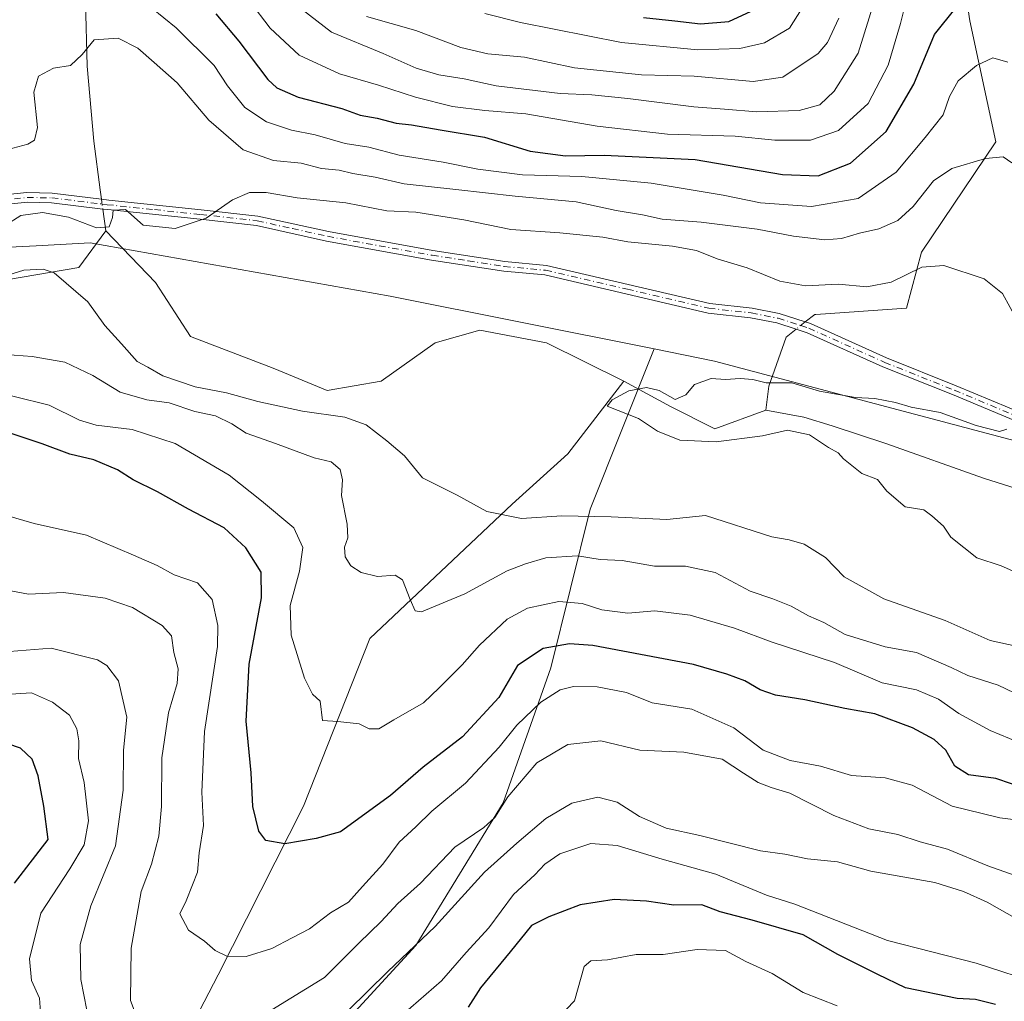
# Model space of a CAD drawing. Units: metres. Extents: x 658564 to 662028, y 4732566 to 4734959.
# Drawn here: x 661602 to 661806, y 4734090 to 4734295 of the extents above; entities that cross this region are included whole.
import ezdxf

# ---------------------------------------------------------------- set-up
doc = ezdxf.new("R2010")
doc.units = ezdxf.units.M
doc.header["$MEASUREMENT"] = 0
doc.linetypes.add('DGN Style 4', pattern=[2.6384748266838614, 1.318413404963828, -0.6592067024819142, 0.001648016756204785, -0.6592067024819142])
for name, color, linetype, lineweight in [('Arbolado forestal CxS', 92, 'Continuous', 0), ('Camino Cxs', 7, 'Continuous', 0), ('Camino eje', 30, 'DGN Style 4', 13), ('Corriente natural lineal', 142, 'Continuous', 13), ('Corriente natural lineal oculto', 9, 'DGN Style 4', 13), ('Curva de nivel maestra', 30, 'Continuous', 30), ('Curva de nivel normal', 30, 'Continuous', 0)]:
    doc.layers.add(name, color=color, linetype=linetype, lineweight=lineweight)

# ---------------------------------------------------------------- blocks, each defined once
blk = doc.blocks.new('*U4')
at = {"layer": 'Arbolado forestal CxS', "color": 92, "linetype": 'Continuous', "lineweight": 0}
blk.add_polyline3d([(661979.8119000001, 4734695.535700001, 828.968599999993), (661992.9923, 4734134.9495, 673.8745999999956), (661992.9855000004, 4734134.9485, 673.8751000000047), (661957.5648999996, 4734148.401699999, 674.2430000000022), (661925.7758999999, 4734150.4297, 675.0901000000014), (661914.9008999999, 4734155.334799999, 675.9164000000019), (661889.2281, 4734172.066600001, 675.0185000000056), (661883.9044000005, 4734187.2213, 679.2407999999997), (661746.1350999996, 4734223.737500001, 680.3714999999938), (661733.5679000001, 4734226.252699999, 680.817200000005), (661678.5953000003, 4734237.254899999, 682.8644999999962), (661616.1765000002, 4734248.314300001, 683.6518000000069), (661604.9556999998, 4734247.746300001, 684.0225999999967), (661597.9704999998, 4734247.3935, 684.5148999999947)], dxfattribs=at)

msp = doc.modelspace()

# ---------------------------------------------------------------- linework, layer by layer
at = {"layer": 'Arbolado forestal CxS', "color": 92, "linetype": 'Continuous', "lineweight": 0}
for points in [[(661339.8287000004, 4734252.750499999, 703.1315999999933), (661358.3844999997, 4734244.158500001, 698.1836999999941), (661386.1442999998, 4734241.7785, 695.9343999999984), (661389.5484999996, 4734241.486400001, 696.2249000000012), (661410.0192999998, 4734232.290300001, 698.8782999999967), (661436.7083000002, 4734231.450099999, 693.5310000000027), (661482.3331000004, 4734237.901500001, 688.6793999999937), (661536.2638999998, 4734241.310900001, 686.4216000000015), (661579.3698000005, 4734246.4518, 685.1802000000025), (661597.9704999998, 4734247.3935, 684.5148999999947), (661604.9556999998, 4734247.746300001, 684.0225999999967), (661616.1765000002, 4734248.314300001, 683.6518000000069), (661678.5953000003, 4734237.254899999, 682.8644999999962), (661733.5679000001, 4734226.252699999, 680.817200000005)], [(661339.8287000004, 4734252.750499999, 703.1315999999933), (661358.3844999997, 4734244.158500001, 698.1836999999941), (661386.1442999998, 4734241.7785, 695.9343999999984), (661389.5484999996, 4734241.486400001, 696.2249000000012), (661410.0192999998, 4734232.290300001, 698.8782999999967), (661436.7083000002, 4734231.450099999, 693.5310000000027), (661482.3331000004, 4734237.901500001, 688.6793999999937), (661536.2638999998, 4734241.310900001, 686.4216000000015), (661579.3698000005, 4734246.4518, 685.1802000000025), (661597.9704999998, 4734247.3935, 684.5148999999947), (661604.9556999998, 4734247.746300001, 684.0225999999967), (661616.1765000002, 4734248.314300001, 683.6518000000069), (661678.5953000003, 4734237.254899999, 682.8644999999962), (661733.5679000001, 4734226.252699999, 680.817200000005)], [(661597.9704999998, 4734247.3935, 684.5148999999947), (661604.9556999998, 4734247.746300001, 684.0225999999967), (661616.1765000002, 4734248.314300001, 683.6518000000069), (661678.5953000003, 4734237.254899999, 682.8644999999962), (661733.5679000001, 4734226.252699999, 680.817200000005), (661720.2909000004, 4734192.878500001, 683.8882000000012), (661712.0387000004, 4734159.8695, 700.6852000000072), (661702.1357000006, 4734131.811100001, 708.3083000000044), (661683.9795000004, 4734102.1029, 713.0920999999945), (661665.8245000001, 4734082.297700001, 715.4057999999933), (661644.3674999997, 4734049.288699999, 719.4180000000051), (661634.4643000001, 4734022.881300001, 727.0139000000055), (661627.8620999996, 4733996.473900001, 738.073000000004), (661616.3088999996, 4733971.717499999, 743.8825999999973), (661599.8038999997, 4733946.960300001, 751.6687999999995)], [(661733.5679000001, 4734226.252699999, 680.817200000005), (661720.2909000004, 4734192.878500001, 683.8882000000012), (661712.0387000004, 4734159.8695, 700.6852000000072), (661702.1357000006, 4734131.811100001, 708.3083000000044), (661683.9795000004, 4734102.1029, 713.0920999999945), (661665.8245000001, 4734082.297700001, 715.4057999999933), (661644.3674999997, 4734049.288699999, 719.4180000000051), (661634.4643000001, 4734022.881300001, 727.0139000000055), (661627.8620999996, 4733996.473900001, 738.073000000004), (661616.3088999996, 4733971.717499999, 743.8825999999973), (661599.8038999997, 4733946.960300001, 751.6687999999995), (661575.0459000004, 4733925.504899999, 759.938599999994), (661545.3371000001, 4733922.204299999, 768.8208000000013), (661507.3762999997, 4733930.456300001, 776.3070000000008), (661474.3663, 4733920.553900001, 790.3224999999949), (661454.5603, 4733904.049500001, 802.8298999999971), (661409.1841000002, 4733867.9287, 833.1156999999948)], [(661599.8038999997, 4733946.960300001, 751.6687999999995), (661616.3088999996, 4733971.717499999, 743.8825999999973), (661627.8620999996, 4733996.473900001, 738.073000000004), (661634.4643000001, 4734022.881300001, 727.0139000000055), (661644.3674999997, 4734049.288699999, 719.4180000000051), (661665.8245000001, 4734082.297700001, 715.4057999999933), (661683.9795000004, 4734102.1029, 713.0920999999945), (661702.1357000006, 4734131.811100001, 708.3083000000044), (661712.0387000004, 4734159.8695, 700.6852000000072), (661720.2909000004, 4734192.878500001, 683.8882000000012), (661733.5679000001, 4734226.252699999, 680.817200000005), (661746.1350999996, 4734223.737500001, 680.3714999999938), (661883.9044000005, 4734187.2213, 679.2407999999997), (661889.2281, 4734172.066600001, 675.0185000000056), (661914.9008999999, 4734155.334799999, 675.9164000000019), (661925.7758999999, 4734150.4297, 675.0901000000014), (661957.5648999996, 4734148.401699999, 674.2430000000022), (661992.9855000004, 4734134.9485, 673.8751000000047), (661992.9923, 4734134.9495, 673.8745999999956), (662004.2308, 4733656.955900001, 820.0400999999983)], [(661733.5679000001, 4734226.252699999, 680.817200000005), (661746.1350999996, 4734223.737500001, 680.3714999999938), (661883.9044000005, 4734187.2213, 679.2407999999997), (661889.2281, 4734172.066600001, 675.0185000000056), (661914.9008999999, 4734155.334799999, 675.9164000000019), (661925.7758999999, 4734150.4297, 675.0901000000014), (661957.5648999996, 4734148.401699999, 674.2430000000022), (661992.9855000004, 4734134.9485, 673.8751000000047), (661992.9923, 4734134.9495, 673.8745999999956)], [(661733.5679000001, 4734226.252699999, 680.817200000005), (661746.1350999996, 4734223.737500001, 680.3714999999938), (661883.9044000005, 4734187.2213, 679.2407999999997), (661889.2281, 4734172.066600001, 675.0185000000056), (661914.9008999999, 4734155.334799999, 675.9164000000019), (661925.7758999999, 4734150.4297, 675.0901000000014), (661957.5648999996, 4734148.401699999, 674.2430000000022), (661992.9855000004, 4734134.9485, 673.8751000000047), (661992.9923, 4734134.9495, 673.8745999999956)]]:
    msp.add_polyline3d(points, dxfattribs=at)
at = {"layer": 'Camino Cxs', "color": 7, "linetype": 'Continuous', "lineweight": 0}
for points in [[(661594.9001000002, 4734257.970100001, 691.9563000000053), (661603.0301000001, 4734258.790100001, 688.2975000000006), (661608.2500999998, 4734258.700099999, 691.7158000000054), (661618.5401, 4734257.440099999, 690.3236000000034), (661620.0701000001, 4734257.2501, 689.7026000000042), (661639.2801000001, 4734255.2401, 685.1561999999976), (661651.1101000002, 4734253.920100001, 685.1503999999986), (661665.7701000003, 4734250.6801, 684.3558000000048), (661687.5301000001, 4734246.7401, 683.4505000000064), (661702.5100999996, 4734244.420100001, 682.9639000000025), (661711.1501000002, 4734243.640100001, 682.6922999999952), (661745.1601, 4734235.720100001, 681.5473000000056), (661753.9600999998, 4734234.7401, 681.732799999998), (661759.6300999997, 4734233.620100001, 681.670100000003), (661765.0401, 4734231.870100001, 681.1968000000053), (661766.1300999997, 4734231.520099999, 681.2235999999976), (661781.9700999996, 4734224.380100001, 682.1324000000022), (661796.4101, 4734218.610099999, 683.2081999999937), (661814.8300999999, 4734210.9301, 687.4274000000005)], [(661594.9001000002, 4734257.970100001, 691.9563000000053), (661603.0301000001, 4734258.790100001, 688.2975000000006), (661608.2500999998, 4734258.700099999, 691.7158000000054), (661618.5401, 4734257.440099999, 690.3236000000034), (661620.0701000001, 4734257.2501, 689.7026000000042), (661639.2801000001, 4734255.2401, 685.1561999999976), (661651.1101000002, 4734253.920100001, 685.1503999999986), (661665.7701000003, 4734250.6801, 684.3558000000048), (661687.5301000001, 4734246.7401, 683.4505000000064), (661702.5100999996, 4734244.420100001, 682.9639000000025), (661711.1501000002, 4734243.640100001, 682.6922999999952), (661745.1601, 4734235.720100001, 681.5473000000056), (661753.9600999998, 4734234.7401, 681.732799999998), (661759.6300999997, 4734233.620100001, 681.670100000003), (661765.0401, 4734231.870100001, 681.1968000000053), (661766.1300999997, 4734231.520099999, 681.2235999999976), (661781.9700999996, 4734224.380100001, 682.1324000000022), (661796.4101, 4734218.610099999, 683.2081999999937), (661814.8300999999, 4734210.9301, 687.4274000000005)], [(661814.0900999998, 4734209.0601, 686.0837999999932), (661795.6501000002, 4734216.7501, 683.4287999999942), (661781.1801000005, 4734222.530099999, 681.1692000000039), (661765.4101, 4734229.640100001, 680.8450000000012), (661763.1401000004, 4734230.370100001, 680.8043999999937), (661759.1201, 4734231.670100001, 680.7396000000008), (661753.6501000002, 4734232.7501, 680.8320999999996), (661744.8201000001, 4734233.7301, 681.2311999999947), (661710.8300999999, 4734241.6501, 682.323000000004), (661702.2701000003, 4734242.420100001, 682.4838000000018), (661687.2001, 4734244.7601, 683.2562000000034), (661665.3701, 4734248.710100001, 683.8191999999982), (661650.7801000001, 4734251.9301, 684.2737999999954), (661639.0601000005, 4734253.2401, 684.8325999999943), (661619.8400999998, 4734255.2501, 689.1877999999997), (661618.8101000005, 4734255.380100001, 689.6676000000007), (661608.1101000002, 4734256.690099999, 692.2495999999956), (661603.1101000002, 4734256.780099999, 688.5467000000062), (661595.0000999998, 4734255.960100001, 693.2189999999973)], [(661814.0900999998, 4734209.0601, 686.0837999999932), (661795.6501000002, 4734216.7501, 683.4287999999942), (661781.1801000005, 4734222.530099999, 681.1692000000039), (661765.4101, 4734229.640100001, 680.8450000000012), (661763.1401000004, 4734230.370100001, 680.8043999999937), (661759.1201, 4734231.670100001, 680.7396000000008), (661753.6501000002, 4734232.7501, 680.8320999999996), (661744.8201000001, 4734233.7301, 681.2311999999947), (661710.8300999999, 4734241.6501, 682.323000000004), (661702.2701000003, 4734242.420100001, 682.4838000000018), (661687.2001, 4734244.7601, 683.2562000000034), (661665.3701, 4734248.710100001, 683.8191999999982), (661650.7801000001, 4734251.9301, 684.2737999999954), (661639.0601000005, 4734253.2401, 684.8325999999943), (661619.8400999998, 4734255.2501, 689.1877999999997), (661618.8101000005, 4734255.380100001, 689.6676000000007), (661608.1101000002, 4734256.690099999, 692.2495999999956), (661603.1101000002, 4734256.780099999, 688.5467000000062), (661595.0000999998, 4734255.960100001, 693.2189999999973)]]:
    msp.add_polyline3d(points, dxfattribs=at)
at = {"layer": 'Camino eje', "color": 30, "linetype": 'DGN Style 4', "lineweight": 13}
msp.add_polyline3d([(661594.9501, 4734256.965100001, 692.2868000000017), (661603.0701000001, 4734257.7851, 688.064400000003), (661608.1801000005, 4734257.6951, 692.4722000000038), (661618.6750999996, 4734256.4101, 689.9995999999956), (661619.6974999999, 4734256.282500001, 689.5550999999978), (661629.5651000004, 4734255.245100001, 685.3070000000008), (661639.1700999998, 4734254.2401, 684.9930000000022), (661650.9451000001, 4734252.925100001, 684.5532999999997), (661658.2751000002, 4734251.3051, 685.0746000000072), (661665.5701000001, 4734249.6951, 684.1037000000069), (661687.3651000002, 4734245.7501, 683.3464999999997), (661694.8551000003, 4734244.590100001, 682.8306000000011), (661702.3901000004, 4734243.420100001, 682.7112999999954), (661710.9901000002, 4734242.645099999, 682.3877000000066), (661727.9951, 4734238.6851, 682.264599999995), (661744.9901000002, 4734234.725099999, 681.3901999999945), (661753.8051000005, 4734233.745100001, 681.2746999999945), (661759.3750999998, 4734232.645099999, 680.948900000003), (661764.0900999998, 4734231.120100001, 680.9968999999984), (661765.7701000003, 4734230.5801, 681.0325000000012), (661781.5751, 4734223.4551, 681.632500000007), (661796.0301000001, 4734217.6801, 683.0656000000017), (661814.4600999998, 4734209.995100001, 686.6934000000037)], dxfattribs=at)
at = {"layer": 'Corriente natural lineal', "color": 142, "linetype": 'Continuous', "lineweight": 13, "extrusion": (0.01962120367973474, -0.1466486307473436, 0.9889940280234698), "elevation": -680612.8963559121, "flags": 128}
msp.add_lwpolyline([(1283611.340689057, 4554121.422954594), (1283611.340689057, 4554116.791830553)], dxfattribs=at)
at = {"layer": 'Corriente natural lineal', "color": 142, "linetype": 'Continuous', "lineweight": 13}
for points in [[(661636.2600999996, 4734656.050100001, 774.8522999999988), (661635.0500999996, 4734647.030099999, 769.998900000006), (661632.1101000002, 4734642.0601, 765.6830999999949), (661632.6601, 4734628.460100001, 760.4094999999944), (661630.1901000004, 4734610.620100001, 753.676900000006), (661631.7901, 4734597.130100001, 748.9802999999956), (661631.5201000003, 4734575.340100001, 740.6980999999942), (661631.7801000001, 4734559.790100001, 737.9725999999937), (661629.8101000005, 4734545.7301, 734.7667999999976), (661626.2100999998, 4734526.380100001, 726.4657000000007), (661626.9600999998, 4734502.020099999, 720.7108000000007), (661622.4700999996, 4734469.280099999, 714.6150000000052), (661618.7500999998, 4734447.540100001, 711.7119999999995), (661617.5800999999, 4734436.450099999, 711.1293000000006), (661610.2801000001, 4734420.530099999, 708.3852999999945), (661607.7600999996, 4734411.960100001, 707.0424000000058), (661609.8300999999, 4734386.8101, 704.7339000000065), (661613.3601000002, 4734370.170100001, 701.9210000000021), (661616.8601000002, 4734344.140100001, 699.3138999999937), (661615.2001, 4734298.550100001, 691.2872999999963), (661615.5500999996, 4734285.120100001, 689.6117999999988), (661616.9200999998, 4734269.4801, 687.562300000005), (661618.2701000003, 4734259.390100001, 685.6713000000018), (661618.5338000003, 4734257.4409, 685.2283000000025)], [(661796.6501000002, 4734312.020099999, 706.2765999999974), (661799.3201000001, 4734294.520099999, 699.1710000000021), (661804.7100999998, 4734269.370100001, 691.1073999999935), (661789.2401000002, 4734246.380100001, 686.1907999999967), (661786.0900999998, 4734234.7301, 683.0616000000009), (661767.2200999996, 4734233.450099999, 681.7029999999941), (661767.0100999996, 4734233.440099999, 681.6772999999957), (661765.034, 4734231.872099999, 680.671100000007)], [(661537.8300999999, 4734243.790100001, 686.2872000000061), (661544.5442000005, 4734238.967800001, 686.4670000000042), (661549.5051999995, 4734236.9834, 686.4023000000016), (661560.75, 4734238.967800001, 685.9903999999951), (661568.3800999997, 4734245.890100001, 685.2111000000004), (661576.2943000002, 4734248.558900001, 685.0749000000069), (661580.2631000001, 4734246.243799999, 685.1434000000008), (661588.5312999999, 4734241.613600001, 685.023000000001), (661592.8307999996, 4734240.2907, 685.2372000000032), (661598.7839000003, 4734240.621400001, 684.7354999999952), (661613.8101000005, 4734243.1801, 684.0347000000038), (661619.4200999998, 4734250.840100001, 684.2685999999958)], [(661619.4200999998, 4734250.840100001, 684.2685999999958), (661629.8009000003, 4734240.084000001, 683.9649000000063), (661637.0768999998, 4734228.839199999, 682.9501000000018), (661654.2748999996, 4734222.2246, 682.1830999999949), (661665.5197000002, 4734217.5943, 681.8347999999969), (661676.7644999997, 4734219.578700001, 681.5749000000069), (661688.0093, 4734227.516200001, 681.1059999999999), (661697.2697999999, 4734230.1621, 682.011400000003), (661711.1604000004, 4734227.516200001, 681.1186000000016), (661727.2715999996, 4734219.532000001, 680.3228999999993)], [(661763.1403999999, 4734230.369899999, 680.4689999999973), (661761.7801000001, 4734229.290100001, 680.368100000007), (661761.0500999996, 4734228.710100001, 680.3340000000027), (661757.4301000005, 4734218.5001, 679.6177000000025), (661756.8300999999, 4734213.51, 678.9101999999984)], [(661578.0500999996, 4733898.090100001, 771.938599999994), (661581.5000999998, 4733905.950099999, 767.647100000002), (661586.8400999998, 4733910.200099999, 766.1027999999933), (661592.1300999997, 4733915.2601, 764.590400000001), (661589.8601000002, 4733923.1801, 761.0350000000036), (661590.4401000004, 4733938.640100001, 755.0182000000059), (661594.6001000004, 4733947.5701, 751.2280000000028), (661604.7401000002, 4733973.4801, 740.7375000000029), (661607.0800999999, 4733986.270099999, 735.698000000004), (661610.9700999996, 4734003.140100001, 729.3653999999952), (661613.3400999998, 4734017.1601, 725.0347999999941), (661618.4700999996, 4734037.120100001, 719.0638000000035), (661628.0601000005, 4734058.5101, 712.4140999999945), (661633.2100999998, 4734077.4101, 710.325800000006), (661642.8300999999, 4734095.950099999, 705.6738999999943), (661660.5601000005, 4734131.100099999, 698.8990000000049), (661674.4101, 4734166.0001, 691.721000000005), (661703.9901000002, 4734193.950099999, 684.1457999999984), (661715.5900999998, 4734204.4101, 681.9664000000049), (661727.2715999996, 4734219.532000001, 680.3228999999993)], [(661727.2715999996, 4734219.532000001, 680.3228999999993), (661736.9572999999, 4734214.287000001, 679.6704000000027), (661746.2177999998, 4734209.6568, 679.292300000001), (661756.8300999999, 4734213.51, 678.9101999999984)], [(661756.8300999999, 4734213.51, 678.9101999999984), (661764.7200999996, 4734212.030099999, 679.0044999999955), (661770.6201, 4734210.2601, 679.3880000000064), (661781.8101000005, 4734206.5701, 678.9921000000032), (661802.1401000004, 4734199.380100001, 678.2814999999973), (661813.2901, 4734195.8201, 677.7321999999986), (661817.9101, 4734193.9001, 677.5948999999965), (661823.4200999998, 4734191.100099999, 678.077099999995), (661834.1919, 4734185.8443, 677.811400000006), (661845.4367000004, 4734172.6151, 676.3435000000027), (661854.6972000003, 4734167.9849, 675.7338000000018), (661861.3118000004, 4734171.953600001, 676.1959000000061), (661874.1401000004, 4734175.860099999, 675.7173000000039), (661878.9501, 4734174.4901, 675.5203000000038)]]:
    msp.add_polyline3d(points, dxfattribs=at)
at = {"layer": 'Corriente natural lineal oculto', "color": 9, "linetype": 'DGN Style 4', "lineweight": 13, "extrusion": (0.01754537920707461, -0.1296621770657812, 0.9914029854237086), "elevation": -601566.4411287014, "flags": 128}
msp.add_lwpolyline([(1290478.727139038, 4563300.948023466), (1290478.727139039, 4563298.850103384)], dxfattribs=at)
at = {"layer": 'Corriente natural lineal oculto', "color": 9, "linetype": 'DGN Style 4', "lineweight": 13, "extrusion": (-0.06527636554090147, -0.05178398622232978, 0.9965226614948084), "elevation": -287676.7101235373, "flags": 128}
msp.add_lwpolyline([(-3297616.91030544, 3448746.100493008), (-3297616.91030544, 3448743.674968279)], dxfattribs=at)
at = {"layer": 'Curva de nivel maestra', "color": 30, "linetype": 'Continuous', "lineweight": 30, "flags": 128}
for points, elevation in [([(661642.3200000003, 4734296.0001), (661647.1299999999, 4734290.290100001), (661653.1299999999, 4734282.3301), (661655.0300000003, 4734280.620100001), (661659.5099999999, 4734278.630100001), (661668.5999999996, 4734276.300100001), (661672.3600000005, 4734274.9101), (661675.9000000004, 4734274.2601), (661679.8499999996, 4734273.220100001), (661683.0899999999, 4734272.920100001), (661689.0099999999, 4734271.850099999), (661698.29, 4734270.3101), (661707.7699999996, 4734267.4301), (661715.1100000005, 4734266.420100001), (661723.1799999997, 4734266.5601), (661742.0999999996, 4734265.6601), (661760.3200000003, 4734262.590100001), (661767.7100000001, 4734262.280099999), (661774.4500000002, 4734264.950099999), (661781.9000000004, 4734271.540100001), (661787.6100000005, 4734281.340100001), (661791.9000000004, 4734291.6801), (661796.4600000001, 4734297.300100001)], 700), ([(661731.3799999999, 4734295.2401), (661737.8799999999, 4734294.5801), (661743.2199999997, 4734293.9301), (661749.1299999999, 4734294.440099999), (661753.7999999998, 4734296.590100001)], 725), ([(661811.2199999997, 4734134.620100001), (661804.7300000006, 4734136.840100001), (661799, 4734137.5801), (661796.1799999997, 4734139.4101), (661794.29, 4734142.720100001), (661791.8899999997, 4734144.950099999), (661787.3600000005, 4734147.360099999), (661779.5300000003, 4734150.340100001), (661773.2999999998, 4734151.390100001), (661764.9500000002, 4734153.2301), (661758.8700000001, 4734154.190099999), (661755.6399999997, 4734155.270099999), (661752.4500000002, 4734157.190099999), (661748.7000000002, 4734158.5801), (661741.7699999996, 4734160.5701), (661720.8399999999, 4734164.520099999), (661715.9600000001, 4734164.850099999), (661710.4800000006, 4734163.870100001), (661705.1200000001, 4734160.370100001), (661701.25, 4734153.700099999), (661693.6699999999, 4734145.520099999), (661685.5300000003, 4734139.2301), (661678.7199999997, 4734133.290100001), (661668.3099999997, 4734125.7401), (661663.25, 4734124.360099999), (661656.7300000006, 4734123.2601), (661652.7599999999, 4734123.960100001), (661651.2599999999, 4734125.860099999), (661650.0599999997, 4734131.030099999), (661649.6799999997, 4734138.030099999), (661648.6799999997, 4734148.7601), (661649.3099999997, 4734160.6501), (661651.8499999996, 4734174.440099999), (661651.7599999999, 4734179.770099999), (661648.5700000003, 4734184.840100001), (661644.0499999998, 4734189.040100001), (661636.6200000001, 4734192.890100001), (661630.1699999999, 4734196.5001), (661625.1200000001, 4734198.9801), (661621.8700000001, 4734201.090100001), (661616.9600000001, 4734203.140100001), (661611.9600000001, 4734204.360099999), (661606.1699999999, 4734206.4801), (661599.0800000001, 4734208.860099999)], 700), ([(661600.4500000002, 4734115.0801), (661607.4600000001, 4734124.170100001), (661606.5300000003, 4734131.0701), (661605.3600000005, 4734137.420100001), (661604.0999999996, 4734140.9001), (661601.7100000001, 4734143.170100001), (661596.3399999999, 4734144.9801)], 725), ([(661804.6200000001, 4734089.800100001), (661800.4900000002, 4734090.860099999), (661796.6600000003, 4734091.0801), (661785.9199999999, 4734093.270099999), (661780.1100000005, 4734096.050100001), (661771.8399999999, 4734100.2401), (661764.5999999996, 4734104.300100001), (661753.9800000006, 4734107.380100001), (661747.3300000001, 4734109.090100001), (661743.4699999997, 4734110.540100001), (661737.6799999997, 4734110.460100001), (661731.9600000001, 4734111.280099999), (661725.2199999997, 4734111.6601), (661718.2000000002, 4734110.5701), (661711.6500000004, 4734108.0601), (661708.0599999997, 4734106.2601), (661703.6399999997, 4734100.7501), (661697.4100000003, 4734093.3101), (661694.8600000005, 4734089.2601)], 725)]:
    msp.add_lwpolyline(points, dxfattribs=dict(at, elevation=elevation))
at = {"layer": 'Curva de nivel normal', "color": 30, "linetype": 'Continuous', "lineweight": 0, "flags": 128}
for points, elevation in [([(661645.1500000004, 4734304.1601), (661653.6399999997, 4734293.0001), (661659.7000000002, 4734287.4001), (661668.0599999997, 4734283.540100001), (661676.2300000006, 4734281.190099999), (661683.9199999999, 4734278.6801), (661691.5700000003, 4734276.720100001), (661698.3600000005, 4734275.870100001), (661706.8499999996, 4734275.220100001), (661721.7199999997, 4734272.620100001), (661736.3600000005, 4734270.940099999), (661750.4400000004, 4734270.5701), (661758.6699999999, 4734269.720100001), (661766.1100000005, 4734269.690099999), (661771.9600000001, 4734271.7401), (661778.1399999997, 4734277.340100001), (661782.2999999998, 4734285.340100001), (661784.8399999999, 4734294.0101), (661786.1799999997, 4734299.340100001)], 705), ([(661658.75, 4734298.100099999), (661666.4000000004, 4734292.1801), (661677.1500000004, 4734287.7601), (661684.0099999999, 4734284.720100001), (661688.7599999999, 4734283.300100001), (661694.0199999996, 4734282.460100001), (661700.7100000001, 4734281.0101), (661713.9900000002, 4734279.390100001), (661720.5899999999, 4734279.140100001), (661728.0999999996, 4734278.380100001), (661741.8099999997, 4734276.630100001), (661748.2100000001, 4734276.1801), (661754.9800000006, 4734275.620100001), (661763.75, 4734275.860099999), (661768.0800000001, 4734277.090100001), (661771.0199999996, 4734279.890100001), (661776.04, 4734287.840100001), (661779.6699999999, 4734299.450099999)], 710), ([(661628.9400000004, 4734297.280099999), (661634.1100000005, 4734293.0601), (661641.9800000006, 4734285.2501), (661644.75, 4734281.020099999), (661648.4000000004, 4734276.4901), (661652.8600000005, 4734273.4901), (661658.0599999997, 4734271.770099999), (661663.0099999999, 4734270.800100001), (661669.29, 4734268.9901), (661674.2000000002, 4734268.2301), (661680.5300000003, 4734266.5601), (661689.6799999997, 4734265.1501), (661696.8899999997, 4734263.670100001), (661706.1600000003, 4734262.520099999), (661718.5199999996, 4734262.130100001), (661732.9800000006, 4734260.790100001), (661747.9699999997, 4734258.270099999), (661755.7199999997, 4734256.640100001), (661766.3099999997, 4734255.9101), (661776.0499999998, 4734257.5601), (661783.9699999997, 4734263.020099999), (661789.9699999997, 4734270.270099999), (661793.7400000002, 4734275.0001), (661795.0700000003, 4734278.8201), (661796.8399999999, 4734282.040100001), (661800.6900000004, 4734285.2401), (661804.0899999999, 4734286.870100001), (661807.1900000004, 4734285.920100001)], 695), ([(661765.0999999996, 4734298.3201), (661761.7800000003, 4734293.030099999), (661756.5800000001, 4734290.0001), (661751.4199999999, 4734288.770099999), (661742.6699999999, 4734288.520099999), (661726.7800000003, 4734290.020099999), (661705.7599999999, 4734294.1801), (661698.3499999996, 4734296.0601)], 720), ([(661673.7199999997, 4734295.4301), (661683.9800000006, 4734292.5001), (661693.3099999997, 4734289.0001), (661698.9800000006, 4734287.690099999), (661706.5700000003, 4734286.960100001), (661717, 4734284.770099999), (661730.9600000001, 4734283.3201), (661741.8799999999, 4734283.020099999), (661754.1900000004, 4734281.950099999), (661760.3399999999, 4734282.8101), (661767.75, 4734287.7501), (661769.6699999999, 4734290.040100001), (661772, 4734295.0701)], 715), ([(661594.8099999997, 4734266.6801), (661603.2199999997, 4734268.9101), (661604.6200000001, 4734269.700099999), (661605.2400000002, 4734272.340100001), (661604.4500000002, 4734279.6801), (661605.4500000002, 4734283.030099999), (661608.54, 4734284.720100001), (661612.0599999997, 4734285.220100001), (661614.5, 4734287.5101), (661617.0300000003, 4734290.5801), (661621.9800000006, 4734290.920100001), (661626.0899999999, 4734288.840100001), (661629.5199999996, 4734285.880100001), (661634.29, 4734281.640100001), (661640.8899999997, 4734273.880100001), (661648.0599999997, 4734267.6801), (661654.3499999996, 4734265.4801), (661660.1200000001, 4734264.9301), (661664.3399999999, 4734263.8201), (661667.9800000006, 4734263.4801), (661670.8600000005, 4734262.770099999), (661675.4900000002, 4734262.040100001), (661681.5199999996, 4734260.610099999), (661692.3099999997, 4734259.460100001), (661704.6600000003, 4734258.020099999), (661717.3300000001, 4734256.840100001), (661725.7000000002, 4734255.0701), (661731.1600000003, 4734254.200099999), (661735.2400000002, 4734253.2601), (661743.3300000001, 4734252.6601), (661755.04, 4734251.1801), (661762.6100000005, 4734249.7501), (661769.1299999999, 4734248.950099999), (661772.5899999999, 4734249.2501), (661776.2999999998, 4734250.370100001), (661780.3600000005, 4734251.220100001), (661784.2999999998, 4734253.0001), (661787.4600000001, 4734255.870100001), (661791.7400000002, 4734261.210100001), (661795.5199999996, 4734263.790100001), (661802.5300000003, 4734265.920100001), (661806.2100000001, 4734266.270099999), (661808.0300000003, 4734264.9901)], 690), ([(661598.5199999996, 4734251.920100001), (661601.7599999999, 4734254.0001), (661606.2599999999, 4734254.620100001), (661611.7000000002, 4734253.700099999), (661617.5, 4734251.4801), (661620.1200000001, 4734251.6501), (661620.8499999996, 4734253.620100001), (661621, 4734255.140100001), (661623.5099999999, 4734255.2601), (661627.1799999997, 4734251.9901), (661633.9000000004, 4734251.290100001), (661640.2999999998, 4734253.4801), (661645.8300000001, 4734257.3101), (661649.3499999996, 4734258.850099999), (661652.8300000001, 4734258.8201), (661659.25, 4734257.690099999), (661669.3700000001, 4734256.6801), (661677.9100000003, 4734255.0001), (661683.9800000006, 4734254.720100001), (661693.9400000004, 4734253.120100001), (661703.7199999997, 4734251.0801), (661713.9600000001, 4734250.4101), (661722.9100000003, 4734249.520099999), (661728.0800000001, 4734248.520099999), (661737.3700000001, 4734247.6601), (661742.4000000004, 4734246.7401), (661746.7100000001, 4734245.0001), (661752.9500000002, 4734243.110099999), (661759.7400000002, 4734240.340100001), (661765.0599999997, 4734239.420100001), (661771.9699999997, 4734239.7401), (661777.8799999999, 4734239.1801), (661782.9400000004, 4734240.120100001), (661789.2999999998, 4734243.2601), (661793.9000000004, 4734243.590100001), (661802.2699999996, 4734240.850099999), (661806.0700000003, 4734237.780099999), (661809.29, 4734231.960100001)], 685), ([(661809.5599999997, 4734164.280099999), (661803.5300000003, 4734165.5801), (661794.1299999999, 4734169.720100001), (661781.4100000003, 4734174.2501), (661773.1200000001, 4734178.790100001), (661769.2599999999, 4734182.8301), (661764.8099999997, 4734185.610099999), (661761.7000000002, 4734186.5001), (661758.0899999999, 4734187.1601), (661744.2999999998, 4734191.5701), (661736.2300000006, 4734190.7301), (661724.6500000004, 4734191.3101), (661714.3499999996, 4734191.520099999), (661705.9900000002, 4734190.9801), (661698.7199999997, 4734192.420100001), (661692.5800000001, 4734195.790100001), (661685.3499999996, 4734199.420100001), (661681.5999999996, 4734203.9801), (661677.9199999999, 4734207.130100001), (661673.6399999997, 4734210.4801), (661669.1699999999, 4734212.030099999), (661660.3899999997, 4734213.3201), (661651.0599999997, 4734215.3201), (661644.5499999998, 4734217.140100001), (661638.04, 4734218.360099999), (661631.29, 4734220.640100001), (661628.1699999999, 4734222.4801), (661625.9600000001, 4734223.6601), (661622.7199999997, 4734227.3101), (661619.2000000002, 4734231.1501), (661615.6799999997, 4734236.030099999), (661608.6799999997, 4734242.0701), (661606.3700000001, 4734242.850099999), (661602.4000000004, 4734242.630100001), (661597.75, 4734241.210100001)], 685), ([(661817.04, 4734150.5601), (661805.2000000002, 4734156.300100001), (661798.8399999999, 4734158.300100001), (661795.3799999999, 4734159.970100001), (661788.1900000004, 4734163.0601), (661781.6699999999, 4734164.2501), (661773.3399999999, 4734166.850099999), (661768.9299999997, 4734169.3201), (661765.6799999997, 4734170.7301), (661762.0999999996, 4734172.710100001), (661758.2800000003, 4734174.220100001), (661753.5499999998, 4734175.8301), (661746.25, 4734179.690099999), (661740.1299999999, 4734181.040100001), (661733.6600000003, 4734181.040100001), (661726.9000000004, 4734182.2301), (661722.3099999997, 4734182.420100001), (661717.6399999997, 4734183.210100001), (661711.0099999999, 4734182.8101), (661706.7800000003, 4734181.5001), (661702.9600000001, 4734180.0801), (661694.1399999997, 4734175.270099999), (661685.1500000004, 4734171.550100001), (661683.7999999998, 4734171.770099999), (661682.7999999998, 4734174.0701), (661681.2100000001, 4734178.220100001), (661679.6799999997, 4734179.200099999), (661676.0199999996, 4734178.920100001), (661672.5700000003, 4734179.7501), (661670.4299999997, 4734181.090100001), (661669.2300000006, 4734183.0101), (661669.1200000001, 4734185.020099999), (661669.8200000003, 4734186.970100001), (661669.6900000004, 4734189.780099999), (661668.5099999999, 4734195.780099999), (661668.7000000002, 4734199.0001), (661668.2199999997, 4734201.1601), (661666.3799999999, 4734202.7501), (661662.8399999999, 4734203.5801), (661654.75, 4734206.590100001), (661648.6200000001, 4734208.690099999), (661645.7000000002, 4734210.6801), (661642.2699999996, 4734212.350099999), (661637.9900000002, 4734213.2301), (661632.6500000004, 4734215.020099999), (661627.9900000002, 4734215.6601), (661622.4000000004, 4734217.2401), (661616.7599999999, 4734220.7601), (661610.9199999999, 4734223.5001), (661604.0999999996, 4734224.6601), (661596.5499999998, 4734225.210100001)], 690), ([(661812.8899999997, 4734177.960100001), (661805.8200000003, 4734181.110099999), (661800.7400000002, 4734182.770099999), (661795.3499999996, 4734187.0601), (661793.8300000001, 4734189.380100001), (661791.3899999997, 4734191.5001), (661789.6900000004, 4734192.7401), (661785.8600000005, 4734193.4001), (661782.0099999999, 4734196.670100001), (661780.04, 4734199.100099999), (661776.8300000001, 4734200.3101), (661772.9800000006, 4734203.360099999), (661771.8799999999, 4734204.640100001), (661769.8799999999, 4734205.770099999), (661765.9199999999, 4734208.350099999), (661761.3300000001, 4734209.380100001), (661756.1100000005, 4734208.1601), (661746.5099999999, 4734206.9001), (661738.9199999999, 4734207.300100001), (661734.25, 4734209.1501), (661730.3499999996, 4734211.8101), (661723.8099999997, 4734214.3301), (661724.8499999996, 4734215.640100001), (661728.3099999997, 4734217.550100001), (661731.9800000006, 4734218.220100001), (661734.6399999997, 4734217.600099999), (661737.9699999997, 4734215.700099999), (661740.1500000004, 4734216.700099999), (661741.9600000001, 4734218.860099999), (661745.4800000006, 4734220.100099999), (661748.4199999999, 4734219.870100001), (661751.4699999997, 4734220.120100001), (661754.1500000004, 4734219.9001), (661756.8600000005, 4734219.2301), (661762.2699999996, 4734219.220100001), (661767.9699999997, 4734217.4801), (661775.4699999997, 4734216.1801), (661779.5199999996, 4734215.9301), (661783.8099999997, 4734215.130100001), (661787.0599999997, 4734214.130100001), (661793.1200000001, 4734213.0101), (661800.5800000001, 4734210.300100001), (661805.4600000001, 4734209.090100001), (661806.9800000006, 4734209.5601)], 680), ([(661809.5899999999, 4734144.3201), (661803.5499999998, 4734146.850099999), (661796.9699999997, 4734150.350099999), (661792.7400000002, 4734153.370100001), (661788.2199999997, 4734155.270099999), (661781.04, 4734156.7601), (661771.1299999999, 4734160.960100001), (661758.1200000001, 4734165.2401), (661750.29, 4734168.110099999), (661741.0999999996, 4734170.8201), (661733.6900000004, 4734171.7401), (661728.0999999996, 4734171.280099999), (661722.7000000002, 4734171.960100001), (661718.5999999996, 4734173.300100001), (661713.7199999997, 4734173.710100001), (661707.2300000006, 4734172.3301), (661702.9800000006, 4734170.020099999), (661697.2300000006, 4734164.5701), (661693.5800000001, 4734160.4901), (661688.8200000003, 4734155.690099999), (661685.5599999997, 4734152.620100001), (661679.3899999997, 4734149.090100001), (661676.29, 4734147.200099999), (661674.2400000002, 4734147.1801), (661672.1799999997, 4734148.2401), (661667.7000000002, 4734148.7401), (661664.5599999997, 4734148.9101), (661664.0599999997, 4734152.960100001), (661662.4900000002, 4734154.4001), (661660.7999999998, 4734157.7301), (661657.9900000002, 4734166.690099999), (661657.8399999999, 4734172.870100001), (661659.7199999997, 4734180.020099999), (661660.4600000001, 4734184.9001), (661658.54, 4734189.040100001), (661651.8399999999, 4734194.6601), (661645.0999999996, 4734200.0001), (661633.8600000005, 4734206.5601), (661624.9199999999, 4734209.5101), (661617.4400000004, 4734210.360099999), (661613.9699999997, 4734211.460100001), (661607.6600000003, 4734214.5701), (661593.0300000003, 4734218.140100001)], 695), ([(661809.4199999999, 4734128.1501), (661805.5499999998, 4734128.640100001), (661801.8600000005, 4734129.530099999), (661795.6299999999, 4734131.0601), (661787.3099999997, 4734135.440099999), (661781.6699999999, 4734136.950099999), (661774.6399999997, 4734137.460100001), (661768.1900000004, 4734139.4101), (661761.8700000001, 4734140.5801), (661756.2800000003, 4734142.7301), (661750.1500000004, 4734147.380100001), (661741.4000000004, 4734151.300100001), (661733.1399999997, 4734152.590100001), (661727.8200000003, 4734154.720100001), (661721.7000000002, 4734155.920100001), (661716.8200000003, 4734156.0101), (661713.9800000006, 4734155.3201), (661709.9800000006, 4734152.700099999), (661704.9800000006, 4734147.970100001), (661701.3099999997, 4734143.380100001), (661694.3099999997, 4734135.890100001), (661687.3099999997, 4734130.0701), (661683.9800000006, 4734126.800100001), (661680.5099999999, 4734123.5701), (661677.0999999996, 4734119.0101), (661672.8399999999, 4734114.340100001), (661669.9800000006, 4734111.120100001), (661666.1900000004, 4734108.860099999), (661661.8399999999, 4734105.5601), (661658.2000000002, 4734103.6601), (661653.9900000002, 4734101.460100001), (661648.6500000004, 4734099.790100001), (661644.6200000001, 4734099.9001), (661642.1900000004, 4734101.030099999), (661640, 4734103.020099999), (661636.6200000001, 4734105.300100001), (661634.8099999997, 4734108.6801), (661636.1299999999, 4734111.360099999), (661637.4600000001, 4734114.700099999), (661638.5099999999, 4734117.360099999), (661638.8700000001, 4734121.360099999), (661639.7599999999, 4734127.030099999), (661639.4400000004, 4734134.030099999), (661639.9500000002, 4734146.600099999), (661642.6699999999, 4734164.350099999), (661642.75, 4734168.6801), (661641.5700000003, 4734174.0701), (661638.54, 4734177.550100001), (661633.6699999999, 4734179.210100001), (661630.1200000001, 4734181.170100001), (661625.1699999999, 4734183.340100001), (661615.4000000004, 4734187.5001), (661604.5099999999, 4734189.9101), (661594.6500000004, 4734192.800100001)], 705), ([(661626.3600000005, 4734085.840100001), (661624.6100000005, 4734090.630100001), (661624.7199999997, 4734101.520099999), (661626.7699999996, 4734113.3201), (661628.9800000006, 4734119.030099999), (661630.4800000006, 4734124.840100001), (661631.0300000003, 4734131.020099999), (661631.1299999999, 4734141.170100001), (661632.5, 4734150.530099999), (661634.2699999996, 4734156.640100001), (661634.4800000006, 4734159.6601), (661633.5999999996, 4734163.0801), (661633.1399999997, 4734166.520099999), (661631.1399999997, 4734168.690099999), (661624.9900000002, 4734172.4101), (661619.3200000003, 4734174.370100001), (661610.6500000004, 4734175.530099999), (661603.3200000003, 4734175.1801), (661598.5499999998, 4734176.140100001)], 710), ([(661615.4800000006, 4734088.640100001), (661614.2699999996, 4734095.040100001), (661614.1299999999, 4734102.3201), (661616.3499999996, 4734110.3201), (661621.4400000004, 4734122.8201), (661623.0199999996, 4734134.390100001), (661623.1100000005, 4734142.710100001), (661623.7800000003, 4734149.5801), (661622.0899999999, 4734157.190099999), (661619.6699999999, 4734160.390100001), (661617.7000000002, 4734161.5601), (661608.0300000003, 4734163.970100001), (661597.6799999997, 4734163.130100001)], 715), ([(661592.9400000004, 4734154.0101), (661603.9500000002, 4734154.6501), (661608.3700000001, 4734152.700099999), (661611.8700000001, 4734150.030099999), (661613.4199999999, 4734147.1601), (661613.7999999998, 4734144.690099999), (661613.7199999997, 4734141.030099999), (661614.9199999999, 4734136.030099999), (661615.8600000005, 4734128.030099999), (661614.9600000001, 4734123.030099999), (661611.9299999997, 4734118.030099999), (661605.9000000004, 4734108.840100001), (661603.54, 4734099.280099999), (661603.9699999997, 4734094.790100001), (661605.6399999997, 4734091.120100001), (661605.8600000005, 4734088.1801)], 720), ([(661816.3300000001, 4734113.920100001), (661803.0700000003, 4734118.640100001), (661794.6399999997, 4734122.130100001), (661788.9699999997, 4734123.640100001), (661784.3099999997, 4734125.200099999), (661778.2800000003, 4734126.340100001), (661770.9699999997, 4734129.1601), (661761.8399999999, 4734133.770099999), (661757.9500000002, 4734134.9801), (661755.2000000002, 4734136.030099999), (661752.1600000003, 4734137.940099999), (661747.7199999997, 4734140.880100001), (661739.7400000002, 4734142.3101), (661730.5800000001, 4734142.7401), (661722.5099999999, 4734144.700099999), (661715.6100000005, 4734143.920100001), (661709.1299999999, 4734140.100099999), (661703.1299999999, 4734133.0601), (661700.4400000004, 4734128.720100001), (661698.1399999997, 4734126.6601), (661692.0999999996, 4734122.5601), (661684.9299999997, 4734115.090100001), (661680.2400000002, 4734110.860099999), (661676.7199999997, 4734107.0701), (661672.0899999999, 4734102.5801), (661664.9800000006, 4734095.450099999), (661653.9800000006, 4734088.6801)], 710), ([(661815.3700000001, 4734104.0601), (661802.8799999999, 4734111.0801), (661797.9800000006, 4734113.3201), (661792.0199999996, 4734115.1801), (661778.6500000004, 4734117.530099999), (661771.7699999996, 4734119.4901), (661765.5099999999, 4734120.120100001), (661760.7599999999, 4734121.0801), (661755.6900000004, 4734121.8201), (661743.0800000001, 4734124.9901), (661736.0899999999, 4734126.5001), (661730.54, 4734128.920100001), (661725.8799999999, 4734131.940099999), (661721.8700000001, 4734132.9801), (661716.4600000001, 4734131.700099999), (661711, 4734128.520099999), (661704.9699999997, 4734123.360099999), (661698.2800000003, 4734117.360099999), (661688, 4734106.030099999), (661678.1100000005, 4734096.700099999), (661669.8700000001, 4734088.590100001)], 715), ([(661681.2999999998, 4734087.780099999), (661689.29, 4734094.7401), (661694.4400000004, 4734100.620100001), (661699.1900000004, 4734105.770099999), (661704.2999999998, 4734112.720100001), (661708.7599999999, 4734116.780099999), (661710.7999999998, 4734119.030099999), (661713.9400000004, 4734121.170100001), (661720.3899999997, 4734123.340100001), (661725.8499999996, 4734122.9101), (661735.2400000002, 4734120.040100001), (661746.4400000004, 4734116.920100001), (661756.9699999997, 4734112.590100001), (661762.8600000005, 4734110.710100001), (661782.1799999997, 4734103.130100001), (661800.6299999999, 4734098.4001), (661814.29, 4734093.9801), (661825.29, 4734088.5801)], 720), ([(661771.6699999999, 4734089.5001), (661764.6100000005, 4734092.270099999), (661758.1600000003, 4734096.290100001), (661752.6900000004, 4734098.7501), (661748.4299999997, 4734101.0801), (661742.54, 4734101.270099999), (661735.4600000001, 4734100.1801), (661729.8499999996, 4734100.2401), (661723.9000000004, 4734099.090100001), (661720.4299999997, 4734098.870100001), (661719, 4734097.720100001), (661716.9800000006, 4734090.5601), (661713.7400000002, 4734087.200099999)], 730)]:
    msp.add_lwpolyline(points, dxfattribs=dict(at, elevation=elevation))

# ---------------------------------------------------------------- block references
at = {"layer": 'Arbolado forestal CxS', "color": 92, "linetype": 'Continuous', "lineweight": 0}
msp.add_blockref('*U4', (0, 0), dxfattribs=at)

doc.saveas('drawing.dxf')
